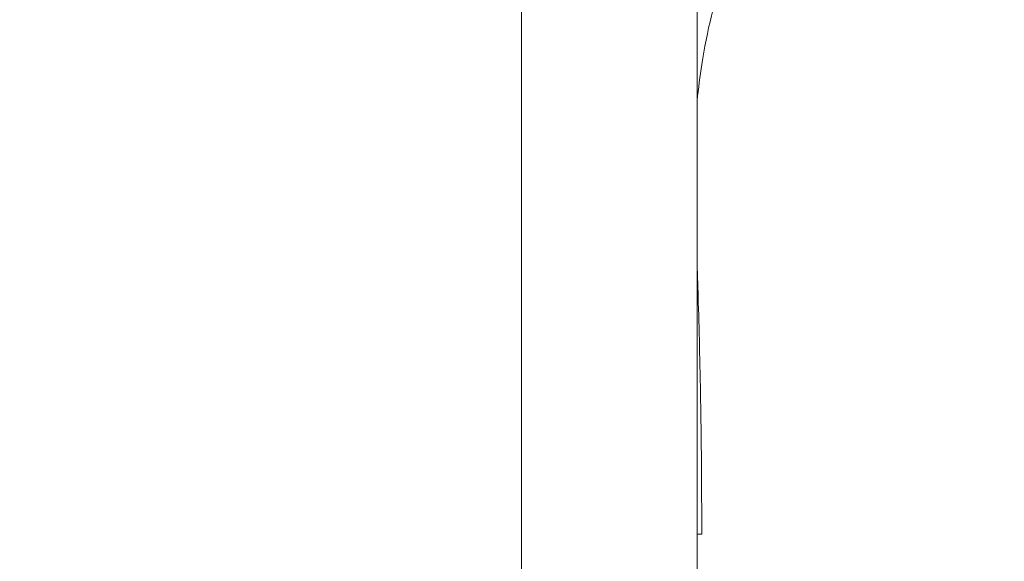
# Model space of a CAD drawing. Units: millimetres. Extents: x 1334.1 to 1424.1, y 1546.6 to 1639.9.
# Drawn here: x 1378.3 to 1385.3, y 1597.2 to 1601.1 of the extents above; entities that cross this region are included whole.
import ezdxf

# ---------------------------------------------------------------- set-up
doc = ezdxf.new("R2010")
doc.units = ezdxf.units.MM
doc.layers.add('cotas', color=253, linetype='Continuous', lineweight=5)
doc.layers.add('cuerpo', color=7, linetype='Continuous', lineweight=5)
doc.styles.add('ARIAL', font='arial.ttf')
doc.dimstyles.new('RS (E1.20)', dxfattribs={"dimtxt": 1.5, "dimasz": 0.7, "dimexe": 0.5, "dimexo": 1, "dimgap": 1, "dimtad": 0, "dimtih": 1, "dimtoh": 1, "dimdec": 0, "dimlfac": 20, "dimtxsty": 'ARIAL', "dimcen": 0, "dimclrd": 256, "dimclre": 256, "dimclrt": 256, "dimadec": 0, "dimazin": 0, "dimtfac": 1, "dimtdec": 0, "dimtofl": 0, "dimtmove": 0, "dimatfit": 3, "dimfxl": 1, "dimlwd": -1, "dimlwe": -1, "dimarcsym": 0})

# ---------------------------------------------------------------- blocks, each defined once
blk = doc.blocks.new('*D52')
at = {"layer": 'cotas', "transparency": 16777216}
for p, q in [((1390.3368, 1622.5321), (1368.0824, 1622.5321)), ((1368.5824, 1621.8321), (1368.5824, 1598.5865)), ((1368.5824, 1557.2502), (1368.5824, 1586.8856)), ((1376.824, 1556.5502), (1368.0824, 1556.5502))]:
    blk.add_line(p, q, dxfattribs=at)
for points in [[(1368.4657, 1621.8321), (1368.6991, 1621.8321), (1368.5824, 1622.5321)], [(1368.4657, 1557.2502), (1368.6991, 1557.2502), (1368.5824, 1556.5502)]]:
    blk.add_solid(points, dxfattribs=at)
at = {"layer": 'Defpoints', "color": 0, "transparency": 16777216}
for p in [(1368.5824, 1622.5321), (1391.3368, 1622.5321), (1377.824, 1556.5502)]:
    blk.add_point(p, dxfattribs=at)
at = {"layer": 'cotas', "transparency": 16777216, "insert": (1368.5824, 1592.7361), "char_height": 1.5, "attachment_point": 5, "rotation": 90, "style": 'ARIAL'}
blk.add_mtext('1065-1698', dxfattribs=at)
blk = doc.blocks.new('*D56')
at = {"layer": 'cotas'}
for p, q in [((1377.0415, 1605.0227), (1375.6184, 1605.0227)), ((1376.1184, 1604.3227), (1376.1184, 1589.7539)), ((1376.1184, 1569.3102), (1376.1184, 1586.2224)), ((1381.5365, 1568.6102), (1375.6184, 1568.6102))]:
    blk.add_line(p, q, dxfattribs=at)
for points in [[(1376.2351, 1604.3227), (1376.0018, 1604.3227), (1376.1184, 1605.0227)], [(1376.0018, 1569.3102), (1376.2351, 1569.3102), (1376.1184, 1568.6102)]]:
    blk.add_solid(points, dxfattribs=at)
at = {"layer": 'Defpoints', "color": 0}
for p in [(1378.0415, 1605.0227), (1376.1184, 1568.6102), (1382.5365, 1568.6102)]:
    blk.add_point(p, dxfattribs=at)
at = {"layer": 'cotas', "insert": (1376.1184, 1587.9882), "char_height": 1.5, "attachment_point": 5, "style": 'ARIAL'}
blk.add_mtext('728', dxfattribs=at)

msp = doc.modelspace()

# ---------------------------------------------------------------- linework, layer by layer
at = {"layer": 'cuerpo'}
for p, q in [((1381.9115, 1603.6227), (1381.9115, 1596.0405)), ((1383.1615, 1596.0407), (1383.1615, 1603.6227)), ((1383.1603, 1597.408), (1383.1937, 1597.408))]:
    msp.add_line(p, q, dxfattribs=at)
for points, knots in [([(1383.1603, 1600.4929), (1383.1705, 1600.5784), (1383.1961, 1600.7801), (1383.2449, 1601.0336), (1383.2909, 1601.1989), (1383.3055, 1601.2513)], [0.1265353, 0.1265353, 0.1265353, 0.1265353, 0.4184155, 0.8158355, 1, 1, 1, 1]), ([(1383.1937, 1597.408), (1383.1934, 1597.5668), (1383.1927, 1597.8686), (1383.1873, 1598.2997), (1383.1796, 1598.6898), (1383.1704, 1599.03), (1383.1636, 1599.2407), (1383.1603, 1599.3337)], [0, 0, 0, 0, 0.163895, 0.3113945, 0.4449489, 0.5665684, 0.6625861, 0.6625861, 0.6625861, 0.6625861])]:
    msp.add_open_spline(points, degree=3, knots=knots, dxfattribs=at)

# ---------------------------------------------------------------- dimensions: what is measured, and where the dimension line sits
at = {"layer": 'cotas', "color": 9, "true_color": 0xc7c8ca}
dim = msp.add_linear_dim(base=(1368.5824, 1622.5321), p1=(1377.824, 1556.5502), p2=(1391.3368, 1622.5321), angle=90, text='1065-1698', dimstyle='RS (E1.20)', override={"dimtih": 0}, dxfattribs=at)
dim.commit()
dim.dimension.update_dxf_attribs({"geometry": '*D52', "text_midpoint": (1368.5824, 1592.7361), "dimtype": 160})
dim = msp.add_linear_dim(base=(1376.1184, 1568.6102), p1=(1378.0415, 1605.0227), p2=(1382.5365, 1568.6102), angle=90, dimstyle='RS (E1.20)', dxfattribs=at)
dim.commit()
dim.dimension.update_dxf_attribs({"geometry": '*D56', "text_midpoint": (1376.1184, 1587.9882), "dimtype": 160})

doc.saveas('drawing.dxf')
